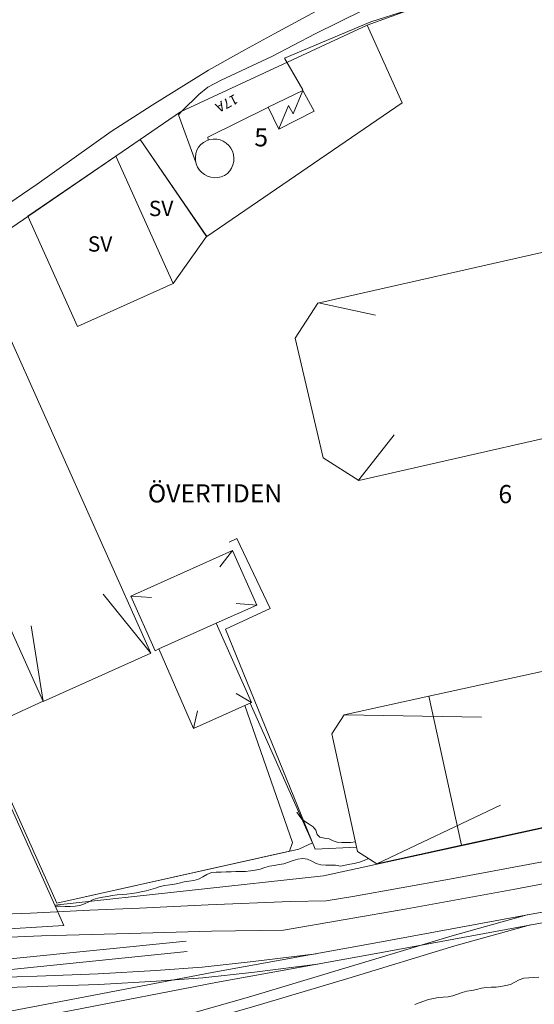
# Model space of a CAD drawing. Units: metres. Extents: x 187925 to 191011, y 6403617 to 6406817.
# Drawn here: x 189557 to 189627, y 6405084 to 6405218 of the extents above; entities that cross this region are included whole.
import ezdxf

# ---------------------------------------------------------------- set-up
doc = ezdxf.new("R2010")
doc.units = ezdxf.units.M
doc.linetypes.add('ESRI_SimpleSolid', pattern=[0])
for name, color, linetype in [('Adressnummer', 7, 'Continuous'), ('Registernummer', 7, 'Continuous'), ('SV', 7, 'Continuous'), ('Traktnamn', 7, 'Continuous')]:
    doc.layers.add(name, color=color, linetype=linetype)
for name, color, linetype, lineweight, true_color in [('Byggnad_ beteckning', 7, 'ESRI_SimpleSolid', 20, 0x4e4e4e), ('Höjdkurva 1m', 7, 'ESRI_SimpleSolid', 20, 0x6ec200), ('Järnväg', 253, 'ESRI_SimpleSolid', 20, 0x828282), ('Kvarterstrakt', 7, 'ESRI_SimpleSolid', 20, 0x004da8), ('SERVITUT', 7, 'ESRI_SimpleSolid', 5, 0xff00c5), ('Staket', 7, 'ESRI_SimpleSolid', 20, 0xd69dbc)]:
    doc.layers.add(name, color=color, linetype=linetype, lineweight=lineweight, true_color=true_color)
for name, color, linetype, lineweight in [('Fastighetsgräns', 7, 'ESRI_SimpleSolid', 9), ('Kantsten', 7, 'ESRI_SimpleSolid', 20), ('Uthus', 7, 'ESRI_SimpleSolid', 0), ('Verksamhet', 7, 'ESRI_SimpleSolid', 0), ('Vägkant', 7, 'ESRI_SimpleSolid', 20), ('Övrig byggnad_transformator', 7, 'ESRI_SimpleSolid', 0)]:
    doc.layers.add(name, color=color, linetype=linetype, lineweight=lineweight)
doc.styles.add('Arial', font='arial.ttf', dxfattribs={"height": 0.2})

msp = doc.modelspace()

# ---------------------------------------------------------------- hatches: boundary and pattern name
at = {"layer": 'SERVITUT', "transparency": 33554687}
h = msp.add_hatch(dxfattribs=at)
h.set_pattern_fill('', color=256, style=0, pattern_type=0)
h.set_pattern_definition([])
h.paths.add_polyline_path([(189582.1359, 6405188.259), (189577.5696, 6405181.8639), (189569.7929, 6405199.1988), (189573.0969, 6405201.4623), (189582.1359, 6405188.259)])
h = msp.add_hatch(dxfattribs=at)
h.set_pattern_fill('', color=256, style=0, pattern_type=0)
h.set_pattern_definition([])
h.paths.add_polyline_path([(189577.5696, 6405181.8639), (189564.5565, 6405176.0272), (189557.8346, 6405191.0109), (189569.7929, 6405199.1988), (189577.5696, 6405181.8639)])
at = {"layer": 'Uthus', "true_color": 0xf5d900, "transparency": 33554687}
h = msp.add_hatch(dxfattribs=at)
h.set_pattern_fill('', color=40, style=0, pattern_type=0)
h.set_pattern_definition([])
h.paths.add_polyline_path([(189583.6603, 6405196.2745), (189583.1904, 6405196.2541), (189582.7203, 6405196.3137), (189582.2702, 6405196.4533), (189581.85, 6405196.673), (189581.4798, 6405196.9527), (189581.1595, 6405197.3024), (189580.8992, 6405197.7022), (189580.7288, 6405198.142), (189580.6284, 6405198.602), (189580.608, 6405199.0719), (189580.6776, 6405199.542), (189580.8173, 6405199.9921), (189581.0469, 6405200.4023), (189581.3366, 6405200.7725), (189581.7064, 6405201.0629), (189582.1262, 6405201.2832), (189582.5661, 6405201.4336), (189583.036, 6405201.494), (189583.506, 6405201.4743), (189583.9661, 6405201.3847), (189584.3962, 6405201.2051), (189584.7965, 6405200.9454), (189585.1367, 6405200.6357), (189585.427, 6405200.256), (189585.6474, 6405199.8461), (189585.7777, 6405199.3962), (189585.8381, 6405198.9263), (189585.8185, 6405198.4563), (189585.7089, 6405197.9962), (189585.5293, 6405197.566), (189585.2696, 6405197.1758), (189584.9499, 6405196.8356), (189584.5601, 6405196.5752), (189584.1203, 6405196.3849), (189583.6603, 6405196.2745)])
at = {"layer": 'Verksamhet', "true_color": 0xffeabe, "transparency": 33554687}
h = msp.add_hatch(dxfattribs=at)
h.set_pattern_fill('', color=254, style=0, pattern_type=0)
h.set_pattern_definition([])
h.paths.add_polyline_path([(189653.7369, 6405212.2728), (189661.0334, 6405180.359), (189683.9088, 6405185.798), (189691.3249, 6405154.4443), (189687.3957, 6405153.531), (189686.2716, 6405158.4201), (189646.1094, 6405149.2567), (189642.637, 6405164.1537), (189602.8246, 6405155.1006), (189597.962, 6405158.1766), (189594.1885, 6405174.4433), (189597.2445, 6405179.1859), (189630.1182, 6405186.6532), (189633.0742, 6405191.4657), (189629.5314, 6405206.9027), (189632.7174, 6405211.6953), (189648.8743, 6405215.3387), (189653.7369, 6405212.2728)])
h = msp.add_hatch(dxfattribs=at)
h.set_pattern_fill('', color=254, style=0, pattern_type=0)
h.set_pattern_definition([])
h.paths.add_polyline_path([(189574.5642, 6405131.6372), (189559.9097, 6405125.055), (189539.2817, 6405170.8076), (189553.996, 6405177.5699), (189574.5642, 6405131.6372)])
h = msp.add_hatch(dxfattribs=at)
h.set_pattern_fill('', color=254, style=0, pattern_type=0)
h.set_pattern_definition([])
h.paths.add_polyline_path([(189575.6437, 6405132.2081), (189575.1239, 6405131.9776), (189571.8078, 6405139.3848), (189572.3176, 6405139.6253), (189585.6426, 6405145.5863), (189588.9587, 6405138.1791), (189583.4208, 6405135.6945), (189575.6437, 6405132.2081)])
h = msp.add_hatch(dxfattribs=at)
h.set_pattern_fill('', color=254, style=0, pattern_type=0)
h.set_pattern_definition([])
h.paths.add_polyline_path([(189705.0397, 6405124.6858), (189616.7958, 6405105.5524), (189612.349, 6405125.8087), (189700.6727, 6405145.0321), (189705.0397, 6405124.6858)])
h = msp.add_hatch(dxfattribs=at)
h.set_pattern_fill('', color=254, style=0, pattern_type=0)
h.set_pattern_definition([])
h.paths.add_polyline_path([(189588.2398, 6405124.9286), (189580.3627, 6405121.392), (189575.6437, 6405132.2081), (189583.4208, 6405135.6945), (189588.2398, 6405124.9286)])
h = msp.add_hatch(dxfattribs=at)
h.set_pattern_fill('', color=254, style=0, pattern_type=0)
h.set_pattern_definition([])
h.paths.add_polyline_path([(189616.7958, 6405105.5524), (189605.278, 6405103.0229), (189602.6566, 6405104.7007), (189599.1433, 6405120.6577), (189600.8211, 6405123.2791), (189612.349, 6405125.8087), (189616.7958, 6405105.5524)])
at = {"layer": 'Övrig byggnad_transformator', "true_color": 0xab6324, "transparency": 33554687}
h = msp.add_hatch(dxfattribs=at)
h.set_pattern_fill('', color=44, style=0, pattern_type=0)
h.set_pattern_definition([])
h.paths.add_polyline_path([(189596.7528, 6405205.3054), (189591.9548, 6405202.8614), (189590.4824, 6405205.8301), (189595.1905, 6405208.1241), (189596.7528, 6405205.3054)])

# ---------------------------------------------------------------- linework, layer by layer
at = {"layer": 'Byggnad_ beteckning', "transparency": 33554687}
for points in [[(189595.1915, 6405208.1021, 91.28), (189593.8841, 6405204.924, 91.28), (189593.2772, 6405206.0785, 91.28), (189591.9498, 6405202.8834, 91.28)], [(189605.0858, 6405177.5964, 96.42), (189597.3445, 6405179.236, 96.42)], [(189607.6024, 6405161.3096, 96.42), (189602.8025, 6405155.2066, 96.42)], [(189583.9164, 6405143.3609, 90.92), (189585.6346, 6405145.5823, 90.92)], [(189574.5502, 6405131.6342, 90.82), (189568.0575, 6405139.6417, 90.82)], [(189574.6379, 6405139.1962, 90.92), (189571.8158, 6405139.3839, 90.92)], [(189588.9477, 6405138.1811, 90.92), (189586.1256, 6405138.3688, 90.92)], [(189558.2902, 6405135.3406, 90.82), (189559.9087, 6405125.06, 90.82)], [(189586.1397, 6405126.1388, 92.44), (189588.2398, 6405124.9246, 91.24)], [(189580.3627, 6405121.397, 90.92), (189580.8717, 6405123.7795, 90.92)], [(189619.5123, 6405122.9626, 91.41), (189600.8231, 6405123.2781, 91.41)], [(189622.0983, 6405110.9688, 92.59), (189605.273, 6405103.0209, 92.49)]]:
    msp.add_polyline3d(points, dxfattribs=at)
at = {"layer": 'Fastighetsgräns', "transparency": 33554687}
for points in [[(189603.9576, 6405217.0003, 0), (189608.704, 6405206.4536, 0)], [(189608.704, 6405206.4536, 0), (189582.1369, 6405188.2591, 0)], [(189582.1369, 6405188.2591, 0), (189573.098, 6405201.4614, 0)], [(189528.4888, 6405170.9166, 0), (189561.4784, 6405097.3772, 0)]]:
    msp.add_polyline3d(points, dxfattribs=at)
at = {"layer": 'Höjdkurva 1m', "transparency": 33554687}
for points in [[(189602.3095, 6405106.0054, 91), (189601.7236, 6405105.8879, 91), (189601.1196, 6405105.8874, 91), (189600.5036, 6405105.9109, 91), (189599.8875, 6405105.9324, 91), (189599.3354, 6405106.1299, 91), (189598.7931, 6405106.4154, 91), (189598.1441, 6405106.5119, 91), (189597.537, 6405106.6154, 91), (189597.1707, 6405106.9911, 91), (189596.9682, 6405107.5819, 91), (189596.5958, 6405108.0446, 91), (189596.0865, 6405108.3912, 91), (189595.5542, 6405108.7157, 91), (189595.0759, 6405109.0863, 91), (189594.7035, 6405109.561, 91), (189594.4101, 6405110.0468, 91)], [(189604.1444, 6405103.7439, 92), (189603.5476, 6405103.4754, 92), (189602.9218, 6405103.2479, 92), (189602.1879, 6405103.0703, 92), (189601.631, 6405102.9548, 92), (189600.9771, 6405102.8383, 92), (189600.3342, 6405102.7017, 92), (189599.6701, 6405102.8052, 92), (189599.0091, 6405102.8466, 92), (189598.3381, 6405102.8401, 92), (189597.6711, 6405102.8655, 92), (189597.04, 6405103.04, 92), (189596.4477, 6405103.3635, 92), (189595.8474, 6405103.655, 92), (189595.2144, 6405103.7395, 92), (189594.5475, 6405103.6369, 92), (189593.8916, 6405103.4464, 92), (189593.2608, 6405103.2259, 92), (189592.634, 6405103.0253, 92), (189591.9871, 6405102.8938, 92), (189591.3282, 6405102.8002, 92), (189590.6773, 6405102.6747, 92), (189590.0384, 6405102.4932, 92), (189589.4026, 6405102.3016, 92), (189588.7487, 6405102.1491, 92), (189588.0998, 6405102.0436, 92), (189587.4379, 6405101.986, 92), (189586.7739, 6405101.9725, 92), (189586.1089, 6405101.9669, 92), (189585.4489, 6405101.9384, 92), (189584.7869, 6405101.9008, 92), (189584.1179, 6405101.8882, 92), (189583.446, 6405101.8887, 92), (189582.789, 6405101.8141, 92), (189582.1812, 6405101.5776, 92), (189581.6005, 6405101.2402, 92), (189581.0308, 6405100.9017, 92), (189580.3939, 6405100.7391, 92), (189579.72, 6405100.6616, 92), (189579.0631, 6405100.546, 92), (189578.4192, 6405100.3885, 92), (189577.7713, 6405100.253, 92), (189577.1124, 6405100.1674, 92), (189576.4555, 6405100.0749, 92), (189575.8136, 6405099.9133, 92), (189575.1838, 6405099.7018, 92), (189574.549, 6405099.5033, 92), (189573.9051, 6405099.3448, 92), (189573.2512, 6405099.2062, 92), (189572.6043, 6405099.0777, 92), (189571.9494, 6405098.9621, 92), (189571.2915, 6405098.8806, 92), (189570.6285, 6405098.837, 92), (189569.9666, 6405098.7915, 92), (189569.3116, 6405098.7029, 92), (189568.6587, 6405098.5834, 92), (189567.9998, 6405098.4698, 92), (189567.3369, 6405098.3593, 92), (189566.7021, 6405098.1778, 92), (189566.1193, 6405097.8633, 92), (189565.5196, 6405097.5738, 92), (189564.8918, 6405097.3603, 92), (189564.2389, 6405097.2467, 92), (189563.5729, 6405097.2072, 92), (189562.9069, 6405097.2266, 92), (189562.2438, 6405097.2691, 92), (189561.5238, 6405097.2735, 92)], [(189627.2747, 6405087.6022, 93), (189626.6078, 6405087.5467, 93), (189625.9298, 6405087.5081, 93), (189625.2579, 6405087.4466, 93), (189624.629, 6405087.254, 93), (189624.0493, 6405086.9156, 93), (189623.4486, 6405086.6201, 93), (189622.8007, 6405086.4485, 93), (189622.1418, 6405086.325, 93), (189621.4769, 6405086.2514, 93), (189620.8059, 6405086.2249, 93), (189620.1379, 6405086.1913, 93), (189619.48, 6405086.0877, 93), (189618.8272, 6405085.9352, 93), (189618.1713, 6405085.7927, 93), (189617.5084, 6405085.6811, 93), (189616.8555, 6405085.5416, 93), (189616.2287, 6405085.309, 93), (189615.6029, 6405085.0685, 93), (189614.946, 6405084.944, 93), (189614.278, 6405084.8914, 93), (189613.6111, 6405084.8389, 93), (189612.9542, 6405084.7223, 93), (189612.3063, 6405084.5518, 93), (189611.6625, 6405084.3552, 93), (189611.0277, 6405084.1367, 93), (189610.4159, 6405083.8662, 93)]]:
    msp.add_polyline3d(points, dxfattribs=at)
at = {"layer": 'Järnväg', "transparency": 33554687}
for points in [[(189249.2454, 6405141.6701, 91.13), (189423.6522, 6405104.6686, 91.35), (189433.763, 6405102.426, 91.43), (189453.0323, 6405098.4361, 91.76), (189463.488, 6405096.2838, 91.79), (189480.3414, 6405093.2449, 91.85), (189490.9589, 6405091.4697, 92.21), (189499.2767, 6405090.4016, 92.27), (189506.6494, 6405089.5208, 92.36), (189515.248, 6405088.779, 92.49), (189523.1654, 6405088.3175, 92.53), (189532.2308, 6405087.7621, 92.65), (189541.2911, 6405087.4396, 92.74), (189550.736, 6405087.4855, 92.81), (189559.0958, 6405087.7475, 92.84), (189567.3955, 6405088.0604, 92.9), (189575.2061, 6405088.5129, 92.84), (189581.5027, 6405088.9461, 92.9), (189588.4491, 6405089.7289, 92.94), (189597.0172, 6405090.795, 92.81)], [(189248.9486, 6405140.2659, 91.11), (189423.3384, 6405103.2713, 91.35), (189433.4622, 6405101.0228, 91.44), (189452.7504, 6405097.0309, 91.7), (189463.2152, 6405094.8746, 91.68), (189480.0956, 6405091.8307, 92.01), (189490.749, 6405090.0496, 92.24), (189499.0999, 6405088.9775, 92.31), (189506.5116, 6405088.0927, 92.31), (189515.1412, 6405087.3479, 92.33), (189523.0796, 6405086.8855, 92.55), (189532.162, 6405086.329, 92.64), (189541.2753, 6405086.0046, 92.75), (189550.7622, 6405086.0505, 92.82), (189559.145, 6405086.3135, 92.82), (189567.4637, 6405086.6274, 92.82), (189575.2973, 6405087.081, 92.95), (189581.6319, 6405087.5162, 92.87), (189588.6273, 6405088.3041, 92.94), (189597.1943, 6405089.3712, 92.9)], [(189749.6534, 6405122.507, 93.77), (189745.3626, 6405121.0094, 92.69), (189740.9518, 6405119.6328, 92.63), (189735.8811, 6405118.0185, 92.67), (189730.9164, 6405116.5374, 92.67), (189721.8725, 6405114.0569, 92.68), (189706.2452, 6405110.7859, 92.6), (189689.3059, 6405107.6588, 92.69), (189669.4129, 6405104.0793, 92.52), (189648.2312, 6405100.1756, 92.71), (189627.2625, 6405096.3552, 92.7), (189604.9169, 6405092.2326, 92.57), (189583.1123, 6405088.2855, 92.92), (189563.4735, 6405084.5031, 92.96), (189542.3329, 6405080.5095, 92.98), (189521.2742, 6405076.496, 93.01), (189501.0774, 6405072.7202, 92.99), (189490.47, 6405070.9014, 92.94), (189469.6843, 6405067.0511, 92.97), (189444.5653, 6405062.3732, 92.96), (189423.7996, 6405058.5549, 92.99), (189413.1243, 6405056.54, 93.01), (189393.7004, 6405052.9658, 92.67)], [(189749.5667, 6405120.9569, 100.61), (189745.8138, 6405119.6468, 92.7), (189741.3829, 6405118.2641, 92.69), (189736.3043, 6405116.6469, 92.72), (189731.3075, 6405115.1577, 92.68), (189722.2096, 6405112.6612, 92.73), (189706.5224, 6405109.3781, 92.72), (189689.5631, 6405106.247, 92.63), (189669.6701, 6405102.6675, 92.75), (189648.4894, 6405098.7639, 92.73), (189627.5216, 6405094.9434, 92.72), (189605.1811, 6405090.8208, 92.84), (189583.3715, 6405086.8747, 93.03), (189563.7427, 6405083.0934, 93), (189542.6, 6405079.0998, 93.9), (189521.5404, 6405075.0862, 92.95), (189501.3306, 6405071.3074, 93.02), (189490.7222, 6405069.4886, 92.75), (189469.9394, 6405065.6403, 92.98), (189444.8265, 6405060.9624, 92.75), (189424.0588, 6405057.1431, 92.82), (189413.3815, 6405055.1282, 93.08), (189393.9586, 6405051.5541, 93.07)], [(189625.7117, 6405096.0749, 92.71), (189615.4941, 6405093.2294, 92.8), (189600.9298, 6405088.8173, 92.83), (189587.8161, 6405084.8904, 92.87), (189568.9996, 6405079.5397, 92.85), (189550.8475, 6405073.6837, 92.91), (189538.527, 6405069.5494, 92.93), (189530.1415, 6405066.5954, 92.89), (189523.2801, 6405064.6247, 93.01), (189519.0951, 6405063.5133, 93.01), (189514.154, 6405062.3881, 93), (189508.7491, 6405061.0637, 92.98)], [(189626.1528, 6405094.6943, 92.76), (189615.8872, 6405091.8517, 92.68), (189601.3439, 6405087.4436, 92.84), (189588.2182, 6405083.5127, 94.01), (189569.4167, 6405078.1661, 93.93), (189551.2957, 6405072.321, 92.95), (189538.9941, 6405068.1928, 92.93), (189530.5786, 6405065.2278, 92.98), (189523.6673, 6405063.2411, 92.97), (189519.4382, 6405062.1195, 93.02), (189514.4962, 6405060.9944, 93), (189509.2943, 6405059.7151, 92.96)], [(189579.3528, 6405092.5133, 92.06), (189554.9789, 6405090.051, 92.78), (189547.4013, 6405089.5957, 92.75), (189540.7497, 6405089.0852, 92.71), (189535.1129, 6405088.9175, 92.68), (189528.0729, 6405088.8926, 92.62), (189522.0878, 6405088.9856, 92.58), (189516.9967, 6405089.2174, 92.5), (189509.7724, 6405089.5164, 92.58), (189505.7372, 6405089.755, 92.53), (189503.0731, 6405089.9498, 92.39)], [(189579.497, 6405091.0854, 92.86), (189555.1021, 6405088.6201, 92.8), (189547.4995, 6405088.1638, 92.86), (189540.8259, 6405087.6523, 92.86), (189535.1371, 6405087.4825, 92.68), (189528.0641, 6405087.4576, 92.58), (189522.044, 6405087.5516, 92.58), (189516.9349, 6405087.7834, 92.53), (189509.7006, 6405088.0833, 92.42), (189505.6424, 6405088.323, 92.36), (189502.9113, 6405088.5237, 92.35)]]:
    msp.add_polyline3d(points, dxfattribs=at)
at = {"layer": 'Kantsten', "transparency": 33554687}
for points in [[(189587.3429, 6405213.6465, 91.2), (189591.2961, 6405215.7978, 91.35), (189603.2416, 6405222.2897, 91.87)], [(189587.3429, 6405213.6465, 91.2), (189582.3882, 6405210.8734, 91.01), (189574.7222, 6405206.122, 90.99), (189569.1652, 6405202.5324, 90.69), (189559.0912, 6405195.381, 90.69), (189550.3501, 6405189.4558, 90.8)]]:
    msp.add_polyline3d(points, dxfattribs=at)
at = {"layer": 'Kvarterstrakt', "transparency": 33554687}
for points in [[(189603.9576, 6405217.0003, 0), (189622.8766, 6405223.8644, 0)], [(189578.5961, 6405205.2274, 0), (189603.9576, 6405217.0003, 0)], [(189573.098, 6405201.4614, 0), (189578.5961, 6405205.2274, 0)], [(189528.4888, 6405170.9166, 0), (189573.098, 6405201.4614, 0)], [(189713.3841, 6405126.501, 0), (189598.0367, 6405101.3929, 0)], [(189598.0367, 6405101.3929, 0), (189561.4784, 6405097.3772, 0)], [(189561.4784, 6405097.3772, 0), (189562.7058, 6405094.6406, 0)], [(189562.7058, 6405094.6406, 0), (189541.9236, 6405093.3738, 0)]]:
    msp.add_polyline3d(points, dxfattribs=at)
at = {"layer": 'SERVITUT', "color": 7, "transparency": 33554687}
for points in [[(189582.1359, 6405188.259, 0), (189577.5696, 6405181.8639, 0), (189569.7929, 6405199.1988, 0), (189573.0969, 6405201.4623, 0), (189582.1359, 6405188.259, 0)], [(189577.5696, 6405181.8639, 0), (189564.5565, 6405176.0272, 0), (189557.8346, 6405191.0109, 0), (189569.7929, 6405199.1988, 0), (189577.5696, 6405181.8639, 0)]]:
    msp.add_polyline3d(points, close=True, dxfattribs=at)
at = {"layer": 'Staket', "transparency": 33554687}
for points in [[(189594.6683, 6405105.022, 91.66), (189561.7675, 6405097.6407, 92.71), (189551.211, 6405121.1398, 91.54), (189559.8887, 6405125.106, 91.52)], [(189594.6683, 6405105.022, 91.66), (189596.5336, 6405105.8486, 91.66), (189588.0318, 6405124.8314, 90.9)]]:
    msp.add_polyline3d(points, dxfattribs=at)
at = {"layer": 'Uthus', "color": 7, "transparency": 33554687}
msp.add_polyline3d([(189583.6603, 6405196.2745, 93.51), (189583.1904, 6405196.2541, 93.51), (189582.7203, 6405196.3137, 93.51), (189582.2702, 6405196.4533, 93.51), (189581.85, 6405196.673, 93.51), (189581.4798, 6405196.9527, 93.51), (189581.1595, 6405197.3024, 93.51), (189580.8992, 6405197.7022, 93.51), (189580.7288, 6405198.142, 93.51), (189580.6284, 6405198.602, 93.51), (189580.608, 6405199.0719, 93.51), (189580.6776, 6405199.542, 93.51), (189580.8173, 6405199.9921, 93.51), (189581.0469, 6405200.4023, 93.51), (189581.3366, 6405200.7725, 93.51), (189581.7064, 6405201.0629, 93.51), (189582.1262, 6405201.2832, 93.51), (189582.5661, 6405201.4336, 93.51), (189583.036, 6405201.494, 93.51), (189583.506, 6405201.4743, 93.51), (189583.9661, 6405201.3847, 93.51), (189584.3962, 6405201.2051, 93.51), (189584.7965, 6405200.9454, 93.51), (189585.1367, 6405200.6357, 93.51), (189585.427, 6405200.256, 93.51), (189585.6474, 6405199.8461, 93.51), (189585.7777, 6405199.3962, 93.51), (189585.8381, 6405198.9263, 93.51), (189585.8185, 6405198.4563, 93.51), (189585.7089, 6405197.9962, 93.51), (189585.5293, 6405197.566, 93.51), (189585.2696, 6405197.1758, 93.51), (189584.9499, 6405196.8356, 93.51), (189584.5601, 6405196.5752, 93.51), (189584.1203, 6405196.3849, 93.51), (189583.6603, 6405196.2745, 93.51)], close=True, dxfattribs=at)
at = {"layer": 'Verksamhet', "color": 7, "transparency": 33554687}
for points in [[(189653.7369, 6405212.2728, 97.49), (189661.0334, 6405180.359, 97.49), (189683.9088, 6405185.798, 97.49), (189691.3249, 6405154.4443, 97.49), (189687.3957, 6405153.531, 97.49), (189686.2716, 6405158.4201, 97.49), (189646.1094, 6405149.2567, 97.49), (189642.637, 6405164.1537, 97.49), (189602.8246, 6405155.1006, 97.49), (189597.962, 6405158.1766, 97.49), (189594.1885, 6405174.4433, 97.49), (189597.2445, 6405179.1859, 97.49), (189630.1182, 6405186.6532, 97.49), (189633.0742, 6405191.4657, 97.49), (189629.5314, 6405206.9027, 97.49), (189632.7174, 6405211.6953, 97.49), (189648.8743, 6405215.3387, 97.49), (189653.7369, 6405212.2728, 97.49)], [(189574.5642, 6405131.6372, 96.2), (189559.9097, 6405125.055, 96.2), (189539.2817, 6405170.8076, 96.2), (189553.996, 6405177.5699, 96.2), (189574.5642, 6405131.6372, 96.2)], [(189575.6437, 6405132.2081, 94.68), (189575.1239, 6405131.9776, 94.68), (189571.8078, 6405139.3848, 94.68), (189572.3176, 6405139.6253, 94.68), (189585.6426, 6405145.5863, 94.68), (189588.9587, 6405138.1791, 94.68), (189583.4208, 6405135.6945, 94.68), (189575.6437, 6405132.2081, 94.68)], [(189705.0397, 6405124.6858, 97.18), (189616.7958, 6405105.5524, 97.18), (189612.349, 6405125.8087, 97.18), (189700.6727, 6405145.0321, 97.18), (189705.0397, 6405124.6858, 97.18)], [(189588.2398, 6405124.9286, 94.68), (189580.3627, 6405121.392, 94.68), (189575.6437, 6405132.2081, 94.68), (189583.4208, 6405135.6945, 94.68), (189588.2398, 6405124.9286, 94.68)], [(189616.7958, 6405105.5524, 97.18), (189605.278, 6405103.0229, 97.18), (189602.6566, 6405104.7007, 97.18), (189599.1433, 6405120.6577, 97.18), (189600.8211, 6405123.2791, 97.18), (189612.349, 6405125.8087, 97.18), (189616.7958, 6405105.5524, 97.18)]]:
    msp.add_polyline3d(points, close=True, dxfattribs=at)
at = {"layer": 'Vägkant', "transparency": 33554687}
for points in [[(189738.3605, 6405205.2903, 91.19), (189738.6239, 6405209.5185, 91.58), (189718.2384, 6405216.7972, 91.083), (189663.32, 6405227.2514, 91.3981), (189646.9058, 6405227.6509, 91.2374), (189623.8568, 6405223.6689, 91.2374), (189604.4732, 6405217.4651, 91.3967)], [(189590.9736, 6405212.7315, 98.92), (189596.903, 6405215.8274, 91.57), (189606.702, 6405220.6976, 91.99)], [(189595.2254, 6405208.1931, 91.61), (189592.7325, 6405212.5099, 91.59), (189604.4732, 6405217.4651, 91.3967)], [(189590.9736, 6405212.7315, 91.36), (189584.0903, 6405209.4928, 91.27), (189582.2771, 6405208.5473, 91.19), (189581.085, 6405207.5543, 91.14), (189578.7918, 6405205.3664, 91.08), (189578.2973, 6405204.805, 91.06), (189580.6025, 6405198.4749, 91.06)], [(189590.4685, 6405205.8043, 91.73), (189582.3099, 6405201.7515, 91.2), (189582.3262, 6405201.4266, 91.2)], [(189532.2365, 6405162.6378, 91.61), (189548.4128, 6405127.033, 91.5396), (189551.211, 6405121.1398, 91.54), (189561.7675, 6405097.6407, 92.71), (189593.3884, 6405104.7348, 91.7008), (189593.802, 6405105.9166, 91.7008), (189587.3082, 6405124.5103, 91.7008)], [(189584.6941, 6405134.9068, 90.97), (189590.7505, 6405137.6985, 90.9932), (189586.2598, 6405147.2363, 91.013), (189585.1957, 6405146.71, 91.013)], [(189748.0036, 6405139.0336, 92.49), (189743.099, 6405136.2095, 92.7), (189740.1815, 6405134.4051, 92.52), (189737.258, 6405132.6406, 92.4), (189734.7761, 6405131.3266, 92.41), (189731.6451, 6405130.038, 92.3), (189726.5858, 6405128.0278, 92.39), (189713.7361, 6405124.1641, 92.51), (189698.543, 6405119.5554, 92.5), (189685.7397, 6405116.3418, 92.56), (189671.9393, 6405113.1833, 92.68), (189656.5784, 6405109.5385, 92.55), (189640.8615, 6405105.8605, 92.5), (189628.5206, 6405103.4012, 92.57), (189615.1447, 6405100.9151, 92.46), (189602.0107, 6405098.5732, 92.56), (189598.3662, 6405097.9731, 92.61), (189593.5123, 6405097.8931, 92.61), (189582.3567, 6405097.4418, 92.73), (189573.0021, 6405096.99, 92.64), (189566.2673, 6405096.7074, 92.68), (189558.1937, 6405096.2837, 92.05), (189550.8279, 6405096.0265, 91.95)], [(189750.3933, 6405135.7846, 93.08), (189746.112, 6405133.8, 92.77), (189742.1608, 6405131.6137, 92.61), (189738.4046, 6405129.4996, 92.49), (189733.5903, 6405127.4906, 92.44), (189719.554, 6405123.1019, 92.51), (189707.2312, 6405119.2407, 91.13), (189692.7578, 6405114.9507, 91.31), (189677.2672, 6405110.9398, 92.65), (189664.2077, 6405107.9989, 92.64), (189651.0272, 6405104.9349, 92.67), (189636.0079, 6405101.8404, 92.55), (189623.7988, 6405099.5343, 92.57), (189609.3361, 6405096.8793, 92.69), (189592.5785, 6405093.9883, 92.87), (189582.8046, 6405093.8592, 92.85), (189571.5899, 6405093.5498, 92.79), (189559.6862, 6405093.2249, 92.41), (189545.7067, 6405092.6453, 92.17)], [(189602.534, 6405105.2576, 90.97), (189596.8643, 6405105.0066, 90.92), (189584.6941, 6405134.9068, 90.97)]]:
    msp.add_polyline3d(points, dxfattribs=at)
at = {"layer": 'Övrig byggnad_transformator', "color": 7, "transparency": 33554687}
msp.add_polyline3d([(189596.7528, 6405205.3054, 91.28), (189591.9548, 6405202.8614, 91.28), (189590.4824, 6405205.8301, 91.28), (189595.1905, 6405208.1241, 91.28), (189596.7528, 6405205.3054, 91.28)], close=True, dxfattribs=at)

# ---------------------------------------------------------------- texts
at = {"layer": 'Adressnummer', "insert": (189584.7857, 6405206.5043), "char_height": 1.32667, "attachment_point": 5, "rotation": 207.218441, "style": 'Arial'}
msp.add_mtext('17A', dxfattribs=at)
at = {"layer": 'Registernummer', "char_height": 2.4638, "attachment_point": 5, "rotation": 0.045837, "style": 'Arial'}
for s, insert in [('5', (189589.5471, 6405201.4291)), ('6', (189622.7285, 6405152.9399))]:
    msp.add_mtext(s, dxfattribs=dict(at, insert=insert))
at = {"layer": 'SV', "char_height": 2.08476, "attachment_point": 5, "style": 'Arial'}
for insert in [(189575.9376, 6405191.8129), (189567.6472, 6405186.9836)]:
    msp.add_mtext('SV', dxfattribs=dict(at, insert=insert))
at = {"layer": 'Traktnamn', "insert": (189583.275, 6405153.0356), "char_height": 2.46381, "attachment_point": 5, "rotation": 0.045837, "style": 'Arial'}
msp.add_mtext('ÖVERTIDEN', dxfattribs=at)

doc.saveas('drawing.dxf')
